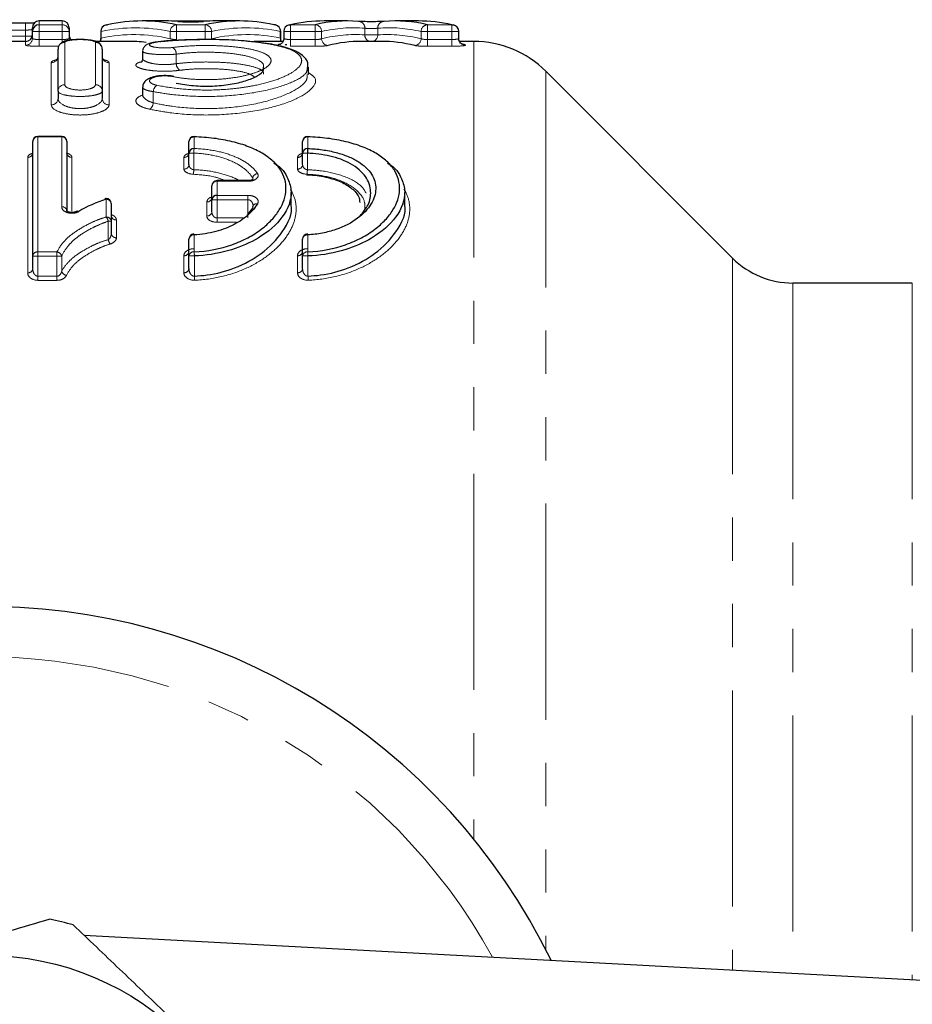
# Model space of a CAD drawing. Units: millimetres. Extents: x 103 to 303, y 21 to 291.
# Drawn here: x 158 to 184, y 64 to 92 of the extents above; entities that cross this region are included whole.
import ezdxf

# ---------------------------------------------------------------- set-up
doc = ezdxf.new("R2010")
doc.units = ezdxf.units.MM
doc.linetypes.add('PHANTOM', pattern=[12.7, 6.35, -1.27, 1.27, -1.27, 1.27, -1.27])

msp = doc.modelspace()

# ---------------------------------------------------------------- linework, layer by layer
at = {"color": 7, "linetype": 'Continuous', "lineweight": 25}
for p, q in [((157.863, 92.368), (155.416, 92.368)), ((158.939, 92.436), (158.263, 92.436)), ((161.967, 92.436), (161.286, 92.436)), ((163.18, 92.427), (162.251, 92.427)), ((164.152, 92.436), (163.463, 92.436)), ((167.32, 92.436), (166.636, 92.436)), ((169.409, 92.436), (168.73, 92.436)), ((158.063, 92.126), (158.063, 92.236)), ((158.063, 91.925), (158.063, 92.126)), ((159.139, 92.236), (159.139, 92.126)), ((159.139, 92.126), (159.139, 91.925)), ((160.071, 92.126), (160.071, 91.925)), ((165.362, 91.925), (165.362, 92.126)), ((165.452, 92.126), (165.452, 91.925)), ((170.595, 91.925), (170.595, 92.126)), ((157.863, 91.836), (157.121, 91.836)), ((160.861, 91.836), (159.921, 91.836)), ((165.429, 91.836), (164.577, 91.836)), ((168.308, 91.836), (167.742, 91.836)), ((171.035, 91.836), (170.62, 91.836)), ((158.816, 90.373), (158.816, 91.608)), ((160.116, 91.608), (160.116, 90.373)), ((161.304, 91.54), (161.304, 91.336)), ((166.176, 90.87), (166.173, 90.862)), ((166.178, 90.866), (166.178, 91.074)), ((178.646, 85.468), (173.157, 90.958)), ((158.816, 90.373), (158.816, 90.162)), ((160.116, 90.373), (160.116, 90.162)), ((161.304, 90.487), (161.304, 90.276)), ((158.074, 85.53), (158.074, 88.896)), ((158.924, 89.046), (158.224, 89.046)), ((159.074, 88.896), (159.074, 86.85)), ((162.666, 88.555), (162.666, 88.895)), ((166.006, 88.555), (166.006, 88.895)), ((162.666, 88.219), (162.666, 88.555)), ((166.006, 88.219), (166.006, 88.555)), ((164.398, 87.745), (163.49, 87.745)), ((163.34, 87.184), (163.34, 87.595)), ((165.666, 87.043), (165.666, 87.392)), ((169.006, 87.043), (169.006, 87.392)), ((160.382, 87.069), (160.382, 86.55)), ((163.34, 86.833), (163.34, 87.184)), ((164.39, 86.74), (164.539, 86.936)), ((164.551, 87.013), (164.551, 87.014)), ((160.382, 86.55), (160.382, 86.192)), ((162.666, 85.533), (162.666, 86.028)), ((166.006, 85.533), (166.006, 86.028)), ((162.666, 85.663), (162.666, 85.663)), ((166.006, 85.663), (166.006, 85.663)), ((158.074, 85.159), (158.074, 85.53)), ((162.666, 85.162), (162.666, 85.533)), ((166.006, 85.162), (166.006, 85.533)), ((183.928, 84.736), (180.413, 84.736)), ((159.576, 65.58), (219.785, 62.338))]:
    msp.add_line(p, q, dxfattribs=at)
at = {"color": 8, "linetype": 'PHANTOM', "lineweight": 18}
for p, q in [((157.863, 92.168), (157.863, 92.368)), ((158.263, 92.436), (158.263, 92.325)), ((158.263, 92.325), (158.263, 92.126)), ((158.263, 92.325), (158.939, 92.325)), ((158.939, 92.325), (158.939, 92.436)), ((158.939, 92.325), (158.939, 92.126)), ((162.301, 92.126), (162.301, 92.325)), ((162.301, 92.325), (163.142, 92.325)), ((163.142, 92.126), (163.142, 92.325)), ((165.652, 92.126), (165.652, 92.325)), ((165.652, 92.325), (166.374, 92.325)), ((166.374, 92.126), (166.374, 92.325)), ((169.678, 92.325), (169.678, 92.126)), ((169.678, 92.325), (170.395, 92.325)), ((170.395, 92.325), (170.395, 92.126)), ((157.863, 92.168), (155.416, 92.168)), ((155.416, 91.99), (157.863, 91.99)), ((157.863, 91.99), (157.863, 92.168)), ((158.057, 91.99), (157.863, 91.99)), ((157.863, 91.836), (157.863, 91.99)), ((158.263, 92.126), (158.063, 92.126)), ((158.939, 92.126), (158.263, 92.126)), ((158.263, 92.126), (158.263, 91.891)), ((159.139, 92.126), (158.939, 92.126)), ((158.939, 91.891), (158.939, 92.126)), ((160.083, 92.126), (160.071, 92.126)), ((160.083, 92.126), (160.083, 91.936)), ((162.301, 92.126), (162.113, 92.126)), ((162.113, 91.914), (162.113, 92.126)), ((163.142, 92.126), (162.301, 92.126)), ((162.301, 92.126), (162.301, 91.891)), ((163.33, 92.126), (163.142, 92.126)), ((163.142, 91.891), (163.142, 92.126)), ((163.33, 92.126), (163.33, 91.914)), ((165.35, 91.936), (165.35, 92.126)), ((165.362, 92.126), (165.35, 92.126)), ((165.652, 92.126), (165.452, 92.126)), ((166.374, 92.126), (165.652, 92.126)), ((165.652, 92.126), (165.652, 91.891)), ((166.564, 92.126), (166.374, 92.126)), ((166.374, 91.891), (166.374, 92.126)), ((166.564, 92.126), (166.564, 91.915)), ((167.835, 92.026), (167.835, 92.223)), ((168.214, 92.026), (167.835, 92.026)), ((168.214, 92.223), (168.214, 92.026)), ((169.678, 92.126), (169.489, 92.126)), ((169.489, 91.915), (169.489, 92.126)), ((170.395, 92.126), (169.678, 92.126)), ((169.678, 92.126), (169.678, 91.891)), ((170.595, 92.126), (170.395, 92.126)), ((170.395, 91.891), (170.395, 92.126)), ((157.863, 91.726), (157.863, 91.836)), ((158.263, 91.891), (158.263, 91.692)), ((158.263, 91.891), (158.939, 91.891)), ((158.939, 91.891), (158.939, 91.803)), ((159.016, 91.804), (159.016, 90.562)), ((159.916, 90.562), (159.916, 91.804)), ((165.652, 91.692), (165.652, 91.891)), ((165.652, 91.891), (166.374, 91.891)), ((166.374, 91.692), (166.374, 91.891)), ((169.678, 91.891), (169.678, 91.692)), ((169.678, 91.891), (170.395, 91.891)), ((170.395, 91.891), (170.395, 91.692)), ((171.035, 91.836), (171.035, 68.403)), ((158.835, 91.692), (158.263, 91.692)), ((162.293, 91.461), (162.293, 91.182)), ((166.374, 91.692), (165.652, 91.692)), ((170.395, 91.692), (169.678, 91.692)), ((158.616, 89.972), (158.616, 91.208)), ((160.316, 91.208), (160.316, 89.972)), ((173.157, 90.958), (173.157, 65.145)), ((161.616, 90.359), (161.616, 90.03)), ((158.224, 89.032), (158.224, 89.046)), ((158.224, 89.032), (158.224, 85.651)), ((158.924, 89.032), (158.224, 89.032)), ((158.924, 89.032), (158.924, 89.046)), ((158.924, 86.977), (158.924, 89.032)), ((162.816, 89.03), (162.816, 88.689)), ((166.156, 89.03), (166.156, 88.689)), ((162.806, 88.555), (162.666, 88.555)), ((162.806, 88.555), (162.806, 88.067)), ((166.146, 88.555), (166.006, 88.555)), ((166.172, 88.568), (166.146, 88.567)), ((166.146, 88.555), (166.146, 88.067)), ((157.924, 85.038), (157.924, 88.429)), ((159.224, 88.429), (159.224, 86.848)), ((162.516, 88.085), (162.516, 88.427)), ((165.856, 88.085), (165.856, 88.427)), ((163.49, 87.725), (163.49, 87.745)), ((163.49, 87.725), (163.49, 87.313)), ((164.398, 87.725), (163.49, 87.725)), ((164.398, 87.725), (164.398, 87.745)), ((164.539, 87.788), (164.539, 87.824)), ((160.232, 86.676), (160.232, 87.197)), ((163.19, 86.705), (163.19, 87.119)), ((163.49, 87.184), (163.34, 87.184)), ((163.49, 87.313), (164.398, 87.313)), ((163.49, 87.313), (163.49, 87.184)), ((164.398, 87.184), (163.49, 87.184)), ((163.49, 87.184), (163.49, 86.648)), ((164.398, 87.313), (164.398, 87.184)), ((164.398, 86.648), (164.398, 87.184)), ((160.292, 86.01), (160.292, 86.55)), ((160.382, 86.55), (160.292, 86.55)), ((160.532, 86.589), (160.532, 86.067)), ((163.49, 86.648), (163.49, 86.521)), ((163.49, 86.648), (164.254, 86.648)), ((164.065, 86.521), (163.49, 86.521)), ((162.816, 86.151), (162.816, 85.654)), ((166.156, 86.151), (166.156, 85.654)), ((158.224, 85.53), (158.224, 85.651)), ((158.224, 85.651), (158.784, 85.651)), ((158.784, 85.53), (158.784, 85.651)), ((158.224, 85.53), (158.074, 85.53)), ((158.224, 85.53), (158.224, 84.936)), ((158.784, 85.53), (158.224, 85.53)), ((158.784, 84.936), (158.784, 85.53)), ((158.926, 85.53), (158.784, 85.53)), ((158.926, 85.53), (158.926, 85.084)), ((162.516, 85.041), (162.516, 85.54)), ((162.824, 85.533), (162.666, 85.533)), ((162.824, 85.533), (162.824, 84.939)), ((165.856, 85.041), (165.856, 85.54)), ((166.164, 85.533), (166.006, 85.533)), ((166.164, 85.533), (166.164, 84.939)), ((178.646, 85.468), (178.646, 64.553)), ((158.224, 84.816), (158.224, 84.936)), ((158.224, 84.936), (158.784, 84.936)), ((158.784, 84.816), (158.224, 84.816)), ((158.784, 84.816), (158.784, 84.936)), ((180.413, 84.736), (180.413, 64.458)), ((183.928, 84.736), (183.928, 64.269))]:
    msp.add_line(p, q, dxfattribs=at)
at = {"color": 7, "linetype": 'Continuous', "lineweight": 25, "flags": 128}
for points in [[(160.228, 92.321), (160.234, 92.322), (160.271, 92.325)], [(165.205, 92.321), (165.2, 92.322), (165.162, 92.325)], [(165.609, 92.321), (165.615, 92.322), (165.652, 92.325)], [(170.395, 92.325), (170.433, 92.322), (170.439, 92.321)], [(165.539, 91.736), (165.501, 91.739), (165.497, 91.74)], [(170.729, 91.74), (170.735, 91.739), (170.773, 91.736)], [(162.82, 89.045), (162.819, 89.042), (162.816, 89.03)], [(166.16, 89.045), (166.158, 89.042), (166.156, 89.03)]]:
    msp.add_lwpolyline(points, dxfattribs=at)
at = {"color": 8, "linetype": 'PHANTOM', "lineweight": 18, "flags": 128}
for points in [[(159.139, 91.925), (159.143, 91.886), (159.148, 91.868)], [(162.189, 90.801), (162.213, 90.807), (162.225, 90.806)], [(166.172, 88.568), (166.17, 88.556), (166.168, 88.554)]]:
    msp.add_lwpolyline(points, dxfattribs=at)
at = {"color": 7, "linetype": 'Continuous', "lineweight": 25}
msp.add_circle((156.678, 56.736), 8.25, dxfattribs=at)
for centre, radius, start, end in [((158.263, 92.236), 0.2, 90, 180), ((158.262, 92.125), 0.2, 89.9112, 179.9102), ((158.939, 92.236), 0.2, 0, 90), ((160.271, 92.126), 0.2, 102.3097, 180), ((165.162, 92.126), 0.2, 0, 77.6306), ((165.652, 92.126), 0.2, 102.6902, 180), ((170.395, 92.126), 0.2, 0, 77.3377), ((157.863, 92.036), 0.2, 270, 0), ((159.339, 92.036), 0.2, 180, 234.2528), ((171.035, 88.836), 3, 45, 90), ((158.224, 88.896), 0.15, 90, 180), ((158.924, 88.896), 0.15, 0, 90), ((162.816, 88.895), 0.15, 90, 180), ((162.816, 88.895), 0.15, 88.5773, 90), ((166.156, 88.895), 0.15, 90, 180), ((166.156, 88.895), 0.15, 88.5773, 90), ((162.809, 88.546), 0.143, 87.0073, 176.6521), ((166.149, 88.546), 0.143, 87.0075, 176.6521), ((167.33, 88.53), 1.184, 172.2837, 178.8019), ((163.49, 87.595), 0.15, 90, 180), ((160.232, 87.069), 0.15, 90, 107.0379), ((160.197, 87.167), 0.0454, 39.7881, 101.5172), ((160.232, 87.069), 0.15, 0, 90), ((163.48, 87.173), 0.14, 85.9212, 175.2377), ((159.392, 86.772), 0.079, 59.2586, 119.4862), ((164.643, 86.96), 0.107, 150.1173, 192.6742), ((162.816, 86.028), 0.15, 92.7537, 180), ((162.783, 86.156), 0.0336, 351.4648, 39.2567), ((166.156, 86.028), 0.15, 92.7537, 180), ((166.123, 86.156), 0.0336, 351.4578, 39.2637), ((180.413, 87.236), 2.5, 225, 270), ((156.678, 56.736), 18.5, 25.9816, 156.0121), ((156.678, 56.736), 9.5, 74.1982, 78.5073)]:
    msp.add_arc(centre, radius, start, end, dxfattribs=at)
at = {"color": 8, "linetype": 'PHANTOM', "lineweight": 18}
for centre, radius, start, end in [((158.94, 92.125), 0.2, 0.0898, 90.0888), ((160.273, 92.136), 0.19, 103.4917, 183.2085), ((162.314, 92.125), 0.2, 93.5112, 179.8467), ((163.13, 92.125), 0.2, 0.1623, 86.5128), ((165.161, 92.136), 0.19, 356.8144, 76.4621), ((166.363, 92.125), 0.201, 0.2568, 86.8317), ((167.642, 92.23), 0.193, 357.9203, 89.0113), ((168.407, 92.23), 0.193, 90.9977, 182.0905), ((169.689, 92.125), 0.201, 93.1819, 179.7484), ((168.033, 92.022), 0.198, 178.6801, 249.7767), ((168.018, 92.021), 0.196, 289.8992, 1.6628), ((157.863, 91.925), 0.2, 269.9101, 359.9091), ((159.014, 91.606), 0.198, 89.4934, 179.4836), ((159.918, 91.606), 0.198, 0.5163, 90.5066), ((159.878, 91.93), 0.205, 332.8252, 1.5783), ((165.556, 91.93), 0.205, 178.427, 207.18), ((166.765, 91.916), 0.201, 180.3501, 266.7577), ((169.288, 91.916), 0.201, 273.2576, 359.6532), ((162.065, 91.466), 0.227, 358.8479, 57.2077), ((158.618, 91.406), 0.198, 269.4878, 359.4772), ((160.314, 91.406), 0.198, 180.5228, 270.5122), ((162.523, 91.179), 0.23, 179.3614, 236.8084), ((159.011, 90.368), 0.195, 88.4978, 178.4145), ((159.921, 90.368), 0.195, 1.5855, 91.5023), ((161.874, 90.341), 0.258, 126.4748, 175.9247), ((158.621, 90.167), 0.195, 268.4809, 358.3942), ((160.311, 90.167), 0.195, 181.6059, 271.5191), ((161.355, 90.051), 0.262, 306.7923, 355.4027), ((158.217, 88.889), 0.143, 87.2763, 176.9918), ((158.931, 88.889), 0.143, 3.0082, 92.7237), ((162.81, 88.887), 0.143, 87.2773, 176.9876), ((166.149, 88.887), 0.143, 87.2775, 176.9876), ((157.931, 88.572), 0.143, 267.2272, 356.9313), ((159.217, 88.572), 0.143, 183.0688, 272.7727), ((162.523, 88.57), 0.143, 267.2266, 356.9304), ((163.99, 88.53), 1.184, 172.2829, 178.8026), ((165.863, 88.57), 0.143, 267.2268, 356.9302), ((162.524, 88.228), 0.143, 266.9523, 356.5855), ((161.603, 88.094), 1.203, 352.3266, 358.6968), ((164.705, 87.786), 0.171, 98.7584, 167.3339), ((165.864, 88.228), 0.143, 266.9525, 356.5853), ((164.942, 88.094), 1.204, 352.3278, 358.6964), ((163.48, 87.585), 0.141, 86.245, 175.6738), ((160.242, 87.057), 0.14, 4.8872, 94.1693), ((163.199, 87.26), 0.141, 266.1769, 355.5825), ((158.935, 86.838), 0.14, 5.1248, 94.3397), ((163.2, 86.845), 0.14, 265.8474, 355.1347), ((164.651, 86.946), 0.121, 76.4079, 146.4533), ((160.243, 86.537), 0.14, 5.4556, 94.5747), ((160.011, 86.493), 0.287, 11.5912, 39.7098), ((160.522, 86.729), 0.14, 184.9927, 274.2444), ((160.577, 86.071), 0.291, 192.1298, 219.6118), ((160.521, 86.206), 0.139, 185.5764, 274.6579), ((162.804, 86.013), 0.139, 85.021, 173.9533), ((166.144, 86.013), 0.139, 85.0211, 173.9533), ((158.211, 85.514), 0.138, 84.6373, 173.3744), ((158.759, 85.48), 0.174, 16.832, 81.7245), ((162.529, 85.678), 0.139, 264.9283, 353.8169), ((162.804, 85.517), 0.138, 84.6392, 173.3776), ((160.956, 85.472), 1.87, 1.8515, 5.5837), ((165.868, 85.678), 0.139, 264.9285, 353.8167), ((166.143, 85.517), 0.138, 84.6393, 173.3776), ((164.296, 85.472), 1.868, 1.8504, 5.5848), ((157.937, 85.175), 0.138, 264.5375, 353.2219), ((159.092, 85.135), 0.174, 197.2128, 261.748), ((162.53, 85.178), 0.138, 264.5402, 353.2245), ((165.869, 85.178), 0.138, 264.5404, 353.2243), ((164.723, 85.004), 1.899, 181.949, 185.5778), ((168.062, 85.004), 1.899, 181.9493, 185.5779), ((156.678, 56.736), 17.018, 28.7949, 153.2078)]:
    msp.add_arc(centre, radius, start, end, dxfattribs=at)
at = {"color": 7, "linetype": 'Continuous', "lineweight": 25}
for centre, major_axis, ratio, start_param, end_param in [((161.286, 56.736), (0, 35.7), 0.360549, 6.20423, 6.362141), ((161.967, 56.736), (0, 35.7), 0.347373, 6.253248, 6.283185), ((163.463, 56.736), (0, 35.7), 0.345709, 0, 0.029922), ((164.152, 56.736), (0, 35.7), 0.358756, 6.20423, 6.362141), ((166.636, 56.736), (0, 35.7), 0.349394, 0, 0.078955), ((167.32, 56.736), (0, 35.7), 0.335663, 6.255998, 6.362141), ((168.73, 56.736), (0, 35.7), 0.336734, 6.20423, 6.310383), ((169.409, 56.736), (0, 35.7), 0.350191, 6.20423, 6.283185), ((160.861, 56.736), (0, 35.1), 0.364646, 6.240533, 6.283185), ((166.212, 56.736), (0, 35.1), 0.353364, 0.072097, 0.075636), ((167.742, 56.736), (0, 35.1), 0.339477, 0, 0.08304), ((168.308, 56.736), (0, 35.1), 0.340561, 6.200135, 6.283185), ((169.833, 56.736), (0, 35.1), 0.35417, 6.207557, 6.211008)]:
    msp.add_ellipse(centre, major_axis=major_axis, ratio=ratio, start_param=start_param, end_param=end_param, dxfattribs=at)
at = {"color": 8, "linetype": 'PHANTOM', "lineweight": 18}
for centre, major_axis, ratio, start_param, end_param in [((161.098, 56.736), (0, 35.5), 0.36258, 6.20423, 6.362141), ((161.049, 56.736), (0, 35.3), 0.36258, 6.199906, 6.358715), ((164.34, 56.736), (0, 35.5), 0.360777, 6.20423, 6.362141), ((164.389, 56.736), (0, 35.3), 0.360777, 6.207639, 6.366447), ((167.509, 56.736), (0, 35.5), 0.337554, 6.255998, 6.362141), ((167.552, 56.736), (0, 35.3), 0.337554, 6.259469, 6.366225), ((168.541, 56.736), (0, 35.5), 0.338631, 6.20423, 6.310383), ((168.497, 56.736), (0, 35.3), 0.338631, 6.200135, 6.306901)]:
    msp.add_ellipse(centre, major_axis=major_axis, ratio=ratio, start_param=start_param, end_param=end_param, dxfattribs=at)
at = {"color": 7, "linetype": 'Continuous', "lineweight": 25}
for points, knots in [([(158.119, 92.374), (158.098, 92.373), (158.044, 92.37), (157.951, 92.368), (157.884, 92.368), (157.862, 92.368)], [0, 0, 0, 0, 0.302109, 0.772426, 1, 1, 1, 1]), ([(162.338, 92.42), (162.366, 92.418), (162.418, 92.416), (162.551, 92.412), (162.634, 92.411), (162.799, 92.411), (162.881, 92.412), (163.015, 92.416), (163.067, 92.418), (163.094, 92.42)], [0, 0, 0, 0, 0.25, 0.25, 0.5, 0.5, 0.75, 0.75, 1, 1, 1, 1]), ([(168.403, 92.423), (168.376, 92.421), (168.325, 92.419), (168.19, 92.415), (168.107, 92.415), (167.941, 92.415), (167.858, 92.415), (167.723, 92.419), (167.672, 92.421), (167.645, 92.423)], [0, 0, 0, 0, 0.25, 0.25, 0.5, 0.5, 0.75, 0.75, 1, 1, 1, 1]), ([(159.474, 91.89), (159.417, 91.889), (159.294, 91.888), (159.116, 91.868), (158.996, 91.84), (158.897, 91.786), (158.838, 91.713), (158.812, 91.646), (158.818, 91.613), (158.818, 91.608)], [0, 0, 0, 0, 0.179971, 0.3933362, 0.6388908, 0.7674565, 0.8849265, 0.9829457, 1, 1, 1, 1]), ([(160.113, 91.607), (160.111, 91.634), (160.108, 91.685), (160.068, 91.749), (160.019, 91.794), (159.953, 91.83), (159.855, 91.86), (159.703, 91.882), (159.557, 91.892), (159.484, 91.89), (159.474, 91.89)], [0, 0, 0, 0, 0.091513, 0.179219, 0.262116, 0.357327, 0.517727, 0.759736, 0.966693, 1, 1, 1, 1]), ([(160.068, 91.925), (160.069, 91.916), (160.072, 91.885), (160.058, 91.856), (160.049, 91.836)], [0, 0, 0, 0, 0.2986166, 1, 1, 1, 1]), ([(161.697, 91.814), (161.641, 91.806), (161.54, 91.791), (161.445, 91.756), (161.367, 91.702), (161.32, 91.631), (161.299, 91.57), (161.305, 91.54), (161.305, 91.538)], [0, 0, 0, 0, 0.306674, 0.553201, 0.705653, 0.84857, 0.99084, 1, 1, 1, 1]), ([(166.155, 91.075), (166.159, 91.119), (166.173, 91.256), (166, 91.44), (165.721, 91.598), (165.27, 91.729), (164.649, 91.824), (163.939, 91.878), (163.187, 91.897), (162.449, 91.877), (161.919, 91.847), (161.685, 91.81), (161.646, 91.804)], [0, 0, 0, 0, 0.045446, 0.139954, 0.240826, 0.37037, 0.495885, 0.617812, 0.737632, 0.856765, 0.976192, 1, 1, 1, 1]), ([(165.45, 91.925), (165.45, 91.907), (165.449, 91.868), (165.423, 91.816), (165.388, 91.777), (165.355, 91.754), (165.332, 91.744), (165.32, 91.74), (165.316, 91.74), (165.318, 91.74), (165.319, 91.74)], [0, 0, 0, 0, 0.171316, 0.372038, 0.536387, 0.672877, 0.774408, 0.853946, 0.940624, 1, 1, 1, 1]), ([(165.385, 91.836), (165.383, 91.839), (165.368, 91.862), (165.359, 91.895), (165.363, 91.921), (165.364, 91.924)], [0, 0, 0, 0, 0.123256, 0.899748, 1, 1, 1, 1]), ([(170.729, 91.74), (170.73, 91.74), (170.73, 91.74), (170.722, 91.742), (170.702, 91.75), (170.667, 91.77), (170.628, 91.811), (170.599, 91.866), (170.598, 91.908), (170.598, 91.926)], [0, 0, 0, 0, 0.050273, 0.151466, 0.251368, 0.390201, 0.593728, 0.821312, 1, 1, 1, 1]), ([(158.814, 91.396), (158.809, 91.37), (158.8, 91.32), (158.766, 91.285), (158.753, 91.278), (158.757, 91.28), (158.757, 91.28)], [0, 0, 0, 0, 0.357177, 0.685079, 0.979492, 1, 1, 1, 1]), ([(160.172, 91.281), (160.173, 91.281), (160.176, 91.279), (160.153, 91.296), (160.119, 91.344), (160.121, 91.387), (160.122, 91.403)], [0, 0, 0, 0, 0.125275, 0.433485, 0.778324, 1, 1, 1, 1]), ([(161.302, 91.338), (161.299, 91.311), (161.294, 91.258), (161.253, 91.22), (161.251, 91.219), (161.25, 91.218)], [0, 0, 0, 0, 0.377894, 0.742391, 1, 1, 1, 1]), ([(162.225, 90.806), (162.163, 90.815), (162.033, 90.835), (161.817, 90.827), (161.656, 90.809), (161.588, 90.779), (161.57, 90.771)], [0, 0, 0, 0, 0.284041, 0.594238, 0.894979, 1, 1, 1, 1]), ([(162.293, 90.61), (162.458, 90.581), (162.789, 90.524), (163.356, 90.514), (163.892, 90.566), (164.358, 90.675), (164.697, 90.825), (164.876, 90.967), (164.858, 91.049), (164.852, 91.075)], [0, 0, 0, 0, 0.15141, 0.302691, 0.451667, 0.602592, 0.759761, 0.923936, 1, 1, 1, 1]), ([(161.57, 90.771), (161.526, 90.757), (161.437, 90.728), (161.349, 90.642), (161.302, 90.549), (161.308, 90.5), (161.309, 90.488)], [0, 0, 0, 0, 0.330813, 0.671651, 0.920712, 1, 1, 1, 1]), ([(161.3, 90.278), (161.297, 90.257), (161.291, 90.221), (161.292, 90.224), (161.292, 90.225)], [0, 0, 0, 0, 0.624058, 1, 1, 1, 1]), ([(162.816, 85.654), (163.213, 85.67), (163.59, 85.745), (164.096, 85.922), (164.252, 85.991), (164.538, 86.143), (164.671, 86.228), (164.903, 86.404), (165.005, 86.496), (165.183, 86.686), (165.259, 86.786), (165.443, 87.085), (165.508, 87.285), (165.523, 87.685), (165.47, 87.881), (165.296, 88.151), (165.224, 88.237), (165.045, 88.4), (164.94, 88.478), (164.701, 88.619), (164.566, 88.683), (164.269, 88.798), (164.109, 88.848), (163.765, 88.93), (163.581, 88.964), (163.207, 89.011), (163.014, 89.025), (162.816, 89.03)], [0, 0, 0, 0, 0.125, 0.125, 0.1875, 0.1875, 0.25, 0.25, 0.3125, 0.3125, 0.375, 0.375, 0.5, 0.5, 0.625, 0.625, 0.6875, 0.6875, 0.75, 0.75, 0.8125, 0.8125, 0.875, 0.875, 0.9375, 0.9375, 1, 1, 1, 1]), ([(166.156, 85.654), (166.553, 85.67), (166.93, 85.745), (167.436, 85.922), (167.591, 85.991), (167.878, 86.143), (168.01, 86.228), (168.243, 86.404), (168.345, 86.496), (168.523, 86.686), (168.599, 86.786), (168.783, 87.085), (168.848, 87.285), (168.863, 87.685), (168.809, 87.881), (168.636, 88.151), (168.563, 88.237), (168.385, 88.4), (168.279, 88.478), (168.041, 88.619), (167.906, 88.683), (167.608, 88.798), (167.448, 88.848), (167.105, 88.93), (166.921, 88.964), (166.546, 89.011), (166.354, 89.025), (166.156, 89.03)], [0, 0, 0, 0, 0.125, 0.125, 0.1875, 0.1875, 0.25, 0.25, 0.3125, 0.3125, 0.375, 0.375, 0.5, 0.5, 0.625, 0.625, 0.6875, 0.6875, 0.75, 0.75, 0.8125, 0.8125, 0.875, 0.875, 0.9375, 0.9375, 1, 1, 1, 1]), ([(158.069, 88.565), (158.07, 88.552), (158.072, 88.529), (158.055, 88.516), (158.059, 88.519), (158.059, 88.519)], [0, 0, 0, 0, 0.513909, 0.99362, 1, 1, 1, 1]), ([(159.082, 88.531), (159.081, 88.532), (159.078, 88.537), (159.077, 88.552), (159.075, 88.565)], [0, 0, 0, 0, 0.096484, 1, 1, 1, 1]), ([(162.661, 88.563), (162.662, 88.551), (162.664, 88.527), (162.647, 88.514), (162.651, 88.517), (162.651, 88.517)], [0, 0, 0, 0, 0.514506, 0.993942, 1, 1, 1, 1]), ([(166, 88.563), (166.002, 88.551), (166.004, 88.527), (165.987, 88.514), (165.991, 88.517), (165.991, 88.517)], [0, 0, 0, 0, 0.514505, 0.993942, 1, 1, 1, 1]), ([(167.698, 86.712), (167.786, 86.82), (167.974, 87.049), (168.037, 87.453), (167.899, 87.878), (167.473, 88.245), (166.852, 88.489), (166.371, 88.534), (166.146, 88.555)], [0, 0, 0, 0, 0.13842, 0.295749, 0.487575, 0.679078, 0.849505, 1, 1, 1, 1]), ([(166.156, 88.689), (166.304, 88.684), (166.447, 88.671), (166.725, 88.632), (166.861, 88.605), (167.115, 88.539), (167.232, 88.5), (167.449, 88.41), (167.55, 88.36), (167.726, 88.251), (167.802, 88.193), (167.933, 88.069), (167.989, 88.003), (168.118, 87.799), (168.159, 87.655), (168.154, 87.431), (168.142, 87.357), (168.095, 87.207), (168.06, 87.132), (167.971, 86.985), (167.916, 86.913), (167.784, 86.772), (167.707, 86.703), (167.448, 86.51), (167.232, 86.395), (166.859, 86.265), (166.724, 86.229), (166.448, 86.176), (166.303, 86.158), (166.156, 86.151)], [0, 0, 0, 0, 0.0625, 0.0625, 0.125, 0.125, 0.1875, 0.1875, 0.25, 0.25, 0.3125, 0.3125, 0.375, 0.375, 0.5, 0.5, 0.5625, 0.5625, 0.625, 0.625, 0.6875, 0.6875, 0.75, 0.75, 0.875, 0.875, 0.9375, 0.9375, 1, 1, 1, 1]), ([(165.153, 88.268), (165.164, 88.262), (165.399, 88.136), (165.577, 87.839), (165.727, 87.311), (165.499, 86.688), (164.824, 86.084), (163.94, 85.685), (163.243, 85.552), (162.865, 85.535), (162.824, 85.533)], [0, 0, 0, 0, 0.007657, 0.161869, 0.277593, 0.495642, 0.690622, 0.83564, 0.982218, 1, 1, 1, 1]), ([(168.492, 88.268), (168.503, 88.262), (168.739, 88.136), (168.917, 87.839), (169.067, 87.311), (168.839, 86.688), (168.164, 86.084), (167.279, 85.685), (166.582, 85.552), (166.205, 85.535), (166.164, 85.533)], [0, 0, 0, 0, 0.007657, 0.161869, 0.277593, 0.495642, 0.690622, 0.83564, 0.982218, 1, 1, 1, 1]), ([(164.555, 87.789), (164.555, 87.789), (164.556, 87.793), (164.548, 87.781), (164.517, 87.765), (164.469, 87.751), (164.426, 87.745), (164.404, 87.746), (164.399, 87.746)], [0, 0, 0, 0, 0.012453, 0.26902, 0.515803, 0.749428, 0.941229, 1, 1, 1, 1]), ([(166.129, 87.91), (166.162, 87.911), (166.377, 87.916), (166.76, 87.842), (167.203, 87.694), (167.516, 87.479), (167.676, 87.277), (167.682, 87.149), (167.684, 87.103)], [0, 0, 0, 0, 0.037132, 0.239535, 0.442926, 0.653344, 0.875556, 1, 1, 1, 1]), ([(163.337, 87.249), (163.337, 87.242), (163.337, 87.23), (163.336, 87.23), (163.336, 87.23)], [0, 0, 0, 0, 0.539597, 1, 1, 1, 1]), ([(159.353, 86.841), (159.352, 86.84), (159.345, 86.835), (159.316, 86.823), (159.273, 86.812), (159.224, 86.809), (159.176, 86.812), (159.132, 86.823), (159.097, 86.838), (159.074, 86.856), (159.073, 86.859), (159.073, 86.86)], [0, 0, 0, 0, 0.023541, 0.150861, 0.260647, 0.361302, 0.467297, 0.575869, 0.694934, 0.834765, 1, 1, 1, 1]), ([(164.679, 87.064), (164.612, 86.952), (164.521, 86.843), (164.292, 86.639), (164.156, 86.544), (163.916, 86.418), (163.829, 86.379), (163.648, 86.308), (163.553, 86.277), (163.354, 86.223), (163.249, 86.201), (163.036, 86.168), (162.927, 86.157), (162.816, 86.151)], [0, 0, 0, 0, 0.25, 0.25, 0.5, 0.5, 0.625, 0.625, 0.75, 0.75, 0.875, 0.875, 1, 1, 1, 1]), ([(162.824, 84.939), (162.949, 84.948), (163.364, 84.978), (164.082, 85.174), (164.884, 85.617), (165.469, 86.264), (165.733, 86.785), (165.663, 87.038), (165.662, 87.043)], [0, 0, 0, 0, 0.07427, 0.247807, 0.455, 0.705331, 0.993841, 1, 1, 1, 1]), ([(166.164, 84.939), (166.288, 84.948), (166.704, 84.978), (167.421, 85.174), (168.224, 85.617), (168.808, 86.264), (169.073, 86.785), (169.003, 87.038), (169.002, 87.043)], [0, 0, 0, 0, 0.07427, 0.247807, 0.455, 0.705331, 0.993841, 1, 1, 1, 1]), ([(160.383, 86.705), (160.384, 86.705), (160.384, 86.703), (160.384, 86.711), (160.383, 86.717)], [0, 0, 0, 0, 0.320654, 1, 1, 1, 1]), ([(158.571, 66.046), (157.776, 65.812), (156.167, 65.34), (153.895, 64.674), (151.844, 64.072), (150.654, 63.723), (150.055, 63.547)], [0, 0, 0, 0, 0.283856, 0.574172, 0.785714, 1, 1, 1, 1]), ([(165.687, 59.752), (165.087, 60.324), (163.874, 61.481), (162.161, 63.115), (160.614, 64.591), (159.716, 65.447), (159.265, 65.877)], [0, 0, 0, 0, 0.283856, 0.574172, 0.785714, 1, 1, 1, 1])]:
    msp.add_open_spline(points, degree=3, knots=knots, dxfattribs=at)
at = {"color": 8, "linetype": 'PHANTOM', "lineweight": 18}
for points, knots in [([(157.863, 92.168), (157.916, 92.168), (157.967, 92.171), (158.041, 92.179), (158.063, 92.185), (158.063, 92.191)], [0, 0, 0, 0, 0.5, 0.5, 1, 1, 1, 1]), ([(167.835, 92.223), (167.848, 92.221), (167.874, 92.219), (167.941, 92.216), (167.983, 92.215), (168.066, 92.215), (168.107, 92.216), (168.174, 92.219), (168.2, 92.221), (168.214, 92.223)], [0, 0, 0, 0, 0.25, 0.25, 0.5, 0.5, 0.75, 0.75, 1, 1, 1, 1]), ([(157.863, 91.726), (157.863, 91.717), (157.906, 91.708), (158.054, 91.696), (158.157, 91.692), (158.263, 91.692)], [0, 0, 0, 0, 0.5, 0.5, 1, 1, 1, 1]), ([(158.263, 91.891), (158.209, 91.891), (158.157, 91.895), (158.084, 91.908), (158.063, 91.917), (158.063, 91.925)], [0, 0, 0, 0, 0.5, 0.5, 1, 1, 1, 1]), ([(159.139, 91.925), (159.139, 91.917), (159.118, 91.908), (159.045, 91.895), (158.993, 91.891), (158.939, 91.891)], [0, 0, 0, 0, 0.5, 0.5, 1, 1, 1, 1]), ([(159.916, 91.804), (159.916, 91.827), (159.869, 91.848), (159.702, 91.879), (159.584, 91.888), (159.347, 91.888), (159.228, 91.879), (159.063, 91.848), (159.016, 91.827), (159.016, 91.804)], [0, 0, 0, 0, 0.25, 0.25, 0.5, 0.5, 0.75, 0.75, 1, 1, 1, 1]), ([(160.083, 91.936), (160.075, 91.932), (160.067, 91.929), (160.071, 91.925), (160.071, 91.925)], [0, 0, 0, 0, 0.9801, 1, 1, 1, 1]), ([(161.72, 91.812), (161.618, 91.8), (161.545, 91.781), (161.489, 91.735), (161.508, 91.71), (161.628, 91.668), (161.729, 91.652), (161.96, 91.639), (162.087, 91.643), (162.189, 91.657)], [0, 0, 0, 0, 0.25, 0.25, 0.5, 0.5, 0.75, 0.75, 1, 1, 1, 1]), ([(161.72, 90.549), (161.933, 90.504), (162.164, 90.469), (162.645, 90.42), (162.893, 90.407), (163.399, 90.405), (163.647, 90.416), (164.01, 90.45), (164.13, 90.464), (164.36, 90.497), (164.471, 90.516), (164.79, 90.579), (164.989, 90.63), (165.332, 90.743), (165.48, 90.805), (165.723, 90.934), (165.815, 91), (165.942, 91.134), (165.976, 91.2), (165.98, 91.327), (165.95, 91.389), (165.829, 91.503), (165.737, 91.556), (165.496, 91.651), (165.348, 91.692), (164.998, 91.764), (164.801, 91.794), (164.478, 91.83), (164.364, 91.84), (164.132, 91.858), (164.014, 91.865), (163.652, 91.882), (163.398, 91.888), (163.022, 91.887), (162.898, 91.886), (162.649, 91.879), (162.525, 91.874), (162.163, 91.855), (161.935, 91.837), (161.72, 91.812)], [0, 0, 0, 0, 0.0625, 0.0625, 0.125, 0.125, 0.1875, 0.1875, 0.21875, 0.21875, 0.25, 0.25, 0.3125, 0.3125, 0.375, 0.375, 0.4375, 0.4375, 0.5, 0.5, 0.5625, 0.5625, 0.625, 0.625, 0.6875, 0.6875, 0.75, 0.75, 0.78125, 0.78125, 0.8125, 0.8125, 0.875, 0.875, 0.90625, 0.90625, 0.9375, 0.9375, 1, 1, 1, 1]), ([(162.189, 91.657), (162.334, 91.676), (162.492, 91.69), (162.82, 91.71), (162.987, 91.715), (163.33, 91.715), (163.5, 91.711), (163.828, 91.693), (163.988, 91.679), (164.278, 91.643), (164.414, 91.62), (164.649, 91.567), (164.75, 91.537), (164.914, 91.469), (164.976, 91.432), (165.058, 91.352), (165.079, 91.31), (165.077, 91.224), (165.055, 91.179), (164.969, 91.091), (164.906, 91.048), (164.741, 90.963), (164.641, 90.924), (164.406, 90.852), (164.273, 90.82), (163.982, 90.767), (163.823, 90.746), (163.496, 90.718), (163.323, 90.711), (162.984, 90.712), (162.813, 90.721), (162.487, 90.751), (162.333, 90.773), (162.189, 90.801)], [0, 0, 0, 0, 0.0625, 0.0625, 0.125, 0.125, 0.1875, 0.1875, 0.25, 0.25, 0.3125, 0.3125, 0.375, 0.375, 0.4375, 0.4375, 0.5, 0.5, 0.5625, 0.5625, 0.625, 0.625, 0.6875, 0.6875, 0.75, 0.75, 0.8125, 0.8125, 0.875, 0.875, 0.9375, 0.9375, 1, 1, 1, 1]), ([(165.36, 91.925), (165.361, 91.926), (165.363, 91.93), (165.356, 91.933), (165.35, 91.936)], [0, 0, 0, 0, 0.323843, 1, 1, 1, 1]), ([(165.652, 91.891), (165.63, 91.891), (165.585, 91.892), (165.525, 91.898), (165.48, 91.907), (165.455, 91.917), (165.455, 91.923), (165.455, 91.925)], [0, 0, 0, 0, 0.212347, 0.425202, 0.639219, 0.854612, 1, 1, 1, 1]), ([(166.374, 91.692), (166.458, 91.692), (166.54, 91.694), (166.675, 91.703), (166.727, 91.709), (166.753, 91.715)], [0, 0, 0, 0, 0.5, 0.5, 1, 1, 1, 1]), ([(169.299, 91.715), (169.326, 91.709), (169.378, 91.703), (169.513, 91.694), (169.595, 91.692), (169.678, 91.692)], [0, 0, 0, 0, 0.5, 0.5, 1, 1, 1, 1]), ([(170.595, 91.925), (170.595, 91.917), (170.574, 91.908), (170.501, 91.895), (170.449, 91.891), (170.395, 91.891)], [0, 0, 0, 0, 0.5, 0.5, 1, 1, 1, 1]), ([(170.395, 91.692), (170.524, 91.692), (170.648, 91.698), (170.795, 91.715), (170.815, 91.727), (170.773, 91.736)], [0, 0, 0, 0, 0.5, 0.5, 1, 1, 1, 1]), ([(162.293, 91.461), (162.228, 91.456), (162.098, 91.447), (161.878, 91.446), (161.669, 91.455), (161.49, 91.473), (161.364, 91.499), (161.302, 91.523), (161.311, 91.537), (161.313, 91.54)], [0, 0, 0, 0, 0.15594, 0.312186, 0.467248, 0.622616, 0.780115, 0.940529, 1, 1, 1, 1]), ([(164.852, 91.075), (164.856, 91.107), (164.868, 91.197), (164.661, 91.323), (164.278, 91.436), (163.763, 91.503), (163.194, 91.526), (162.683, 91.509), (162.405, 91.475), (162.293, 91.461)], [0, 0, 0, 0, 0.092675, 0.261109, 0.425358, 0.584809, 0.740725, 0.894934, 1, 1, 1, 1]), ([(160.116, 91.305), (160.158, 91.296), (160.261, 91.273), (160.31, 91.237), (160.315, 91.214), (160.316, 91.208)], [0, 0, 0, 0, 0.350705, 0.841467, 1, 1, 1, 1]), ([(162.397, 90.987), (162.312, 90.977), (162.143, 90.959), (161.855, 90.957), (161.583, 90.974), (161.349, 91.01), (161.18, 91.06), (161.093, 91.119), (161.112, 91.177), (161.177, 91.217), (161.255, 91.232), (161.265, 91.235)], [0, 0, 0, 0, 0.120289, 0.240724, 0.360167, 0.480107, 0.602184, 0.726874, 0.853345, 0.980012, 1, 1, 1, 1]), ([(161.313, 91.336), (161.311, 91.329), (161.302, 91.302), (161.365, 91.256), (161.49, 91.206), (161.67, 91.169), (161.878, 91.152), (162.099, 91.154), (162.228, 91.173), (162.293, 91.182)], [0, 0, 0, 0, 0.061104, 0.223946, 0.382656, 0.537552, 0.690928, 0.845307, 1, 1, 1, 1]), ([(162.293, 91.182), (162.404, 91.193), (162.68, 91.222), (163.188, 91.236), (163.757, 91.218), (164.273, 91.161), (164.658, 91.069), (164.866, 90.967), (164.856, 90.896), (164.852, 90.872)], [0, 0, 0, 0, 0.104585, 0.259699, 0.416842, 0.577586, 0.742622, 0.910746, 1, 1, 1, 1]), ([(166.178, 90.915), (166.247, 90.871), (166.438, 90.748), (166.354, 90.489), (165.945, 90.178), (165.183, 89.897), (164.19, 89.709), (163.115, 89.653), (162.194, 89.713), (161.705, 89.805), (161.512, 89.841)], [0, 0, 0, 0, 0.078954, 0.219492, 0.364038, 0.51022, 0.652719, 0.787433, 0.916151, 1, 1, 1, 1]), ([(166.138, 91.072), (166.14, 91.021), (166.146, 90.884), (165.761, 90.645), (165.063, 90.407), (164.129, 90.248), (163.122, 90.201), (162.257, 90.251), (161.797, 90.329), (161.616, 90.359)], [0, 0, 0, 0, 0.101375, 0.267969, 0.435804, 0.599333, 0.754578, 0.903529, 1, 1, 1, 1]), ([(161.616, 90.03), (161.797, 89.993), (162.255, 89.901), (163.119, 89.841), (164.128, 89.897), (165.063, 90.087), (165.761, 90.368), (166.146, 90.648), (166.14, 90.805), (166.138, 90.865)], [0, 0, 0, 0, 0.096288, 0.243773, 0.398095, 0.561801, 0.730413, 0.897592, 1, 1, 1, 1]), ([(164.588, 90.79), (164.552, 90.818), (164.464, 90.886), (164.139, 90.966), (163.69, 91.022), (163.187, 91.04), (162.739, 91.026), (162.495, 90.998), (162.397, 90.987)], [0, 0, 0, 0, 0.1319934, 0.3249084, 0.5127805, 0.6964574, 0.8777633, 1, 1, 1, 1]), ([(159.016, 90.562), (159.016, 90.523), (159.06, 90.484), (159.226, 90.425), (159.346, 90.406), (159.588, 90.406), (159.707, 90.425), (159.871, 90.484), (159.916, 90.523), (159.916, 90.562)], [0, 0, 0, 0, 0.25, 0.25, 0.5, 0.5, 0.75, 0.75, 1, 1, 1, 1]), ([(162.189, 90.801), (162.086, 90.82), (161.956, 90.826), (161.723, 90.807), (161.622, 90.782), (161.506, 90.718), (161.49, 90.678), (161.545, 90.604), (161.617, 90.57), (161.72, 90.549)], [0, 0, 0, 0, 0.25, 0.25, 0.5, 0.5, 0.75, 0.75, 1, 1, 1, 1]), ([(160.116, 90.373), (160.116, 90.353), (160.1, 90.334), (160.036, 90.296), (159.988, 90.279), (159.869, 90.25), (159.797, 90.238), (159.639, 90.222), (159.553, 90.218), (159.381, 90.218), (159.294, 90.222), (159.136, 90.238), (159.064, 90.25), (158.883, 90.294), (158.816, 90.333), (158.816, 90.373)], [0, 0, 0, 0, 0.125, 0.125, 0.25, 0.25, 0.375, 0.375, 0.5, 0.5, 0.625, 0.625, 0.75, 0.75, 1, 1, 1, 1]), ([(161.512, 89.841), (161.404, 89.864), (161.313, 89.895), (161.178, 89.965), (161.133, 90.004), (161.096, 90.083), (161.103, 90.123), (161.169, 90.198), (161.228, 90.233), (161.31, 90.262)], [0, 0, 0, 0, 0.25, 0.25, 0.5, 0.5, 0.75, 0.75, 1, 1, 1, 1]), ([(161.616, 90.359), (161.556, 90.37), (161.437, 90.391), (161.337, 90.436), (161.292, 90.47), (161.305, 90.487), (161.305, 90.487)], [0, 0, 0, 0, 0.3301827, 0.6571489, 0.994997, 1, 1, 1, 1]), ([(161.305, 90.277), (161.305, 90.277), (161.291, 90.245), (161.337, 90.18), (161.436, 90.092), (161.556, 90.05), (161.616, 90.03)], [0, 0, 0, 0, 0.004986, 0.347546, 0.675235, 1, 1, 1, 1]), ([(160.316, 89.972), (160.316, 89.935), (160.295, 89.899), (160.213, 89.828), (160.152, 89.795), (159.997, 89.738), (159.903, 89.714), (159.696, 89.682), (159.581, 89.673), (159.353, 89.673), (159.239, 89.682), (159.03, 89.714), (158.936, 89.737), (158.701, 89.823), (158.616, 89.898), (158.616, 89.972)], [0, 0, 0, 0, 0.125, 0.125, 0.25, 0.25, 0.375, 0.375, 0.5, 0.5, 0.625, 0.625, 0.75, 0.75, 1, 1, 1, 1]), ([(158.816, 90.162), (158.816, 90.089), (158.878, 90.014), (159.055, 89.927), (159.127, 89.903), (159.288, 89.87), (159.378, 89.861), (159.556, 89.861), (159.645, 89.87), (159.806, 89.904), (159.878, 89.928), (160.053, 90.014), (160.116, 90.089), (160.116, 90.162)], [0, 0, 0, 0, 0.25, 0.25, 0.375, 0.375, 0.5, 0.5, 0.625, 0.625, 0.75, 0.75, 1, 1, 1, 1]), ([(158.068, 88.547), (158.045, 88.54), (157.99, 88.523), (157.936, 88.481), (157.928, 88.446), (157.924, 88.429)], [0, 0, 0, 0, 0.256385, 0.628714, 1, 1, 1, 1]), ([(159.224, 88.429), (159.221, 88.444), (159.216, 88.474), (159.169, 88.513), (159.121, 88.539), (159.085, 88.547), (159.078, 88.548)], [0, 0, 0, 0, 0.314048, 0.634462, 0.929111, 1, 1, 1, 1]), ([(162.66, 88.545), (162.637, 88.538), (162.582, 88.521), (162.529, 88.479), (162.52, 88.444), (162.516, 88.427)], [0, 0, 0, 0, 0.256356, 0.628704, 1, 1, 1, 1]), ([(164.539, 87.824), (164.477, 87.923), (164.393, 88.015), (164.177, 88.185), (164.047, 88.261), (163.748, 88.391), (163.576, 88.445), (163.208, 88.523), (163.009, 88.547), (162.806, 88.555)], [0, 0, 0, 0, 0.25, 0.25, 0.5, 0.5, 0.75, 0.75, 1, 1, 1, 1]), ([(162.816, 88.689), (163.034, 88.681), (163.247, 88.657), (163.64, 88.58), (163.825, 88.526), (164.148, 88.396), (164.288, 88.32), (164.521, 88.148), (164.612, 88.055), (164.679, 87.955)], [0, 0, 0, 0, 0.25, 0.25, 0.5, 0.5, 0.75, 0.75, 1, 1, 1, 1]), ([(165.999, 88.545), (165.977, 88.538), (165.921, 88.521), (165.868, 88.479), (165.86, 88.444), (165.856, 88.427)], [0, 0, 0, 0, 0.256358, 0.628704, 1, 1, 1, 1]), ([(162.516, 88.085), (162.516, 88.049), (162.543, 88.013), (162.641, 87.956), (162.715, 87.936), (162.796, 87.933)], [0, 0, 0, 0, 0.5, 0.5, 1, 1, 1, 1]), ([(162.806, 88.067), (162.792, 88.068), (162.779, 88.071), (162.766, 88.075), (162.764, 88.076), (162.762, 88.077), (162.761, 88.077), (162.746, 88.083), (162.733, 88.092), (162.722, 88.101), (162.709, 88.112), (162.699, 88.124), (162.691, 88.136), (162.681, 88.151), (162.675, 88.167), (162.671, 88.183), (162.668, 88.195), (162.666, 88.207), (162.666, 88.219)], [0, 0, 0, 0, 0.000041496, 0.000041496, 0.000041496, 0.0000478691, 0.0000478691, 0.0000478691, 0.0000989944, 0.0000989944, 0.0000989944, 0.0001569189, 0.0001569189, 0.0001569189, 0.0002247149, 0.0002247149, 0.0002247149, 0.0002759775, 0.0002759775, 0.0002759775, 0.0002759775]), ([(162.806, 88.067), (162.827, 88.066), (163.064, 88.057), (163.511, 87.999), (163.883, 87.872), (164.087, 87.784), (164.119, 87.758), (164.135, 87.745)], [0, 0, 0, 0, 0.041531, 0.457712, 0.870963, 0.940165, 1, 1, 1, 1]), ([(164.398, 87.725), (164.452, 87.725), (164.504, 87.734), (164.591, 87.762), (164.627, 87.783), (164.702, 87.851), (164.712, 87.906), (164.679, 87.955)], [0, 0, 0, 0, 0.25, 0.25, 0.5, 0.5, 1, 1, 1, 1]), ([(165.856, 88.085), (165.856, 88.049), (165.882, 88.013), (165.981, 87.956), (166.055, 87.936), (166.135, 87.933)], [0, 0, 0, 0, 0.5, 0.5, 1, 1, 1, 1]), ([(166.146, 88.067), (166.132, 88.068), (166.118, 88.071), (166.106, 88.075), (166.104, 88.076), (166.102, 88.077), (166.1, 88.077), (166.085, 88.083), (166.072, 88.092), (166.061, 88.101), (166.049, 88.112), (166.038, 88.124), (166.03, 88.136), (166.021, 88.151), (166.014, 88.167), (166.01, 88.183), (166.007, 88.195), (166.006, 88.207), (166.006, 88.219)], [0, 0, 0, 0, 0.000041496, 0.000041496, 0.000041496, 0.0000478691, 0.0000478691, 0.0000478691, 0.0000989944, 0.0000989944, 0.0000989944, 0.0001569189, 0.0001569189, 0.0001569189, 0.0002247149, 0.0002247149, 0.0002247149, 0.0002759775, 0.0002759775, 0.0002759775, 0.0002759775]), ([(166.146, 88.067), (166.286, 88.058), (166.669, 88.033), (167.249, 87.885), (167.712, 87.65), (167.829, 87.452), (167.873, 87.378)], [0, 0, 0, 0, 0.17235, 0.468711, 0.799946, 1, 1, 1, 1]), ([(163.734, 87.745), (163.636, 87.784), (163.368, 87.89), (163.018, 87.916), (162.796, 87.933)], [0, 0, 0, 0, 0.364337, 1, 1, 1, 1]), ([(167.829, 86.897), (167.835, 86.969), (167.849, 87.17), (167.62, 87.476), (167.165, 87.753), (166.619, 87.9), (166.265, 87.924), (166.135, 87.933)], [0, 0, 0, 0, 0.139112, 0.390825, 0.643895, 0.869247, 1, 1, 1, 1]), ([(165.645, 87.498), (165.724, 87.373), (165.774, 87.243), (165.824, 86.975), (165.822, 86.835), (165.769, 86.558), (165.718, 86.419), (165.566, 86.14), (165.465, 86.001), (165.219, 85.736), (165.073, 85.608), (164.73, 85.367), (164.537, 85.257), (164.109, 85.066), (163.871, 84.985), (163.372, 84.868), (163.104, 84.83), (162.832, 84.819)], [0, 0, 0, 0, 0.125, 0.125, 0.25, 0.25, 0.375, 0.375, 0.5, 0.5, 0.625, 0.625, 0.75, 0.75, 0.875, 0.875, 1, 1, 1, 1]), ([(168.985, 87.498), (169.063, 87.373), (169.114, 87.243), (169.163, 86.975), (169.161, 86.835), (169.108, 86.558), (169.057, 86.419), (168.906, 86.14), (168.805, 86.001), (168.558, 85.736), (168.413, 85.608), (168.069, 85.367), (167.877, 85.257), (167.449, 85.066), (167.211, 84.985), (166.711, 84.868), (166.444, 84.83), (166.172, 84.819)], [0, 0, 0, 0, 0.125, 0.125, 0.25, 0.25, 0.375, 0.375, 0.5, 0.5, 0.625, 0.625, 0.75, 0.75, 0.875, 0.875, 1, 1, 1, 1]), ([(163.316, 87.256), (163.308, 87.254), (163.262, 87.239), (163.207, 87.191), (163.196, 87.144), (163.19, 87.119)], [0, 0, 0, 0, 0.096365, 0.513967, 1, 1, 1, 1]), ([(164.679, 87.064), (164.712, 87.118), (164.703, 87.177), (164.629, 87.251), (164.593, 87.273), (164.505, 87.304), (164.452, 87.313), (164.398, 87.313)], [0, 0, 0, 0, 0.5, 0.5, 0.75, 0.75, 1, 1, 1, 1]), ([(164.548, 87.002), (164.548, 87.003), (164.552, 87.024), (164.541, 87.064), (164.519, 87.116), (164.486, 87.153), (164.455, 87.172), (164.427, 87.182), (164.411, 87.183), (164.398, 87.184)], [0, 0, 0, 0, 0.005923, 0.276772, 0.503801, 0.689454, 0.850128, 0.876648, 1, 1, 1, 1]), ([(158.924, 86.977), (158.924, 86.944), (158.938, 86.91), (158.995, 86.85), (159.037, 86.823), (159.146, 86.789), (159.211, 86.782), (159.335, 86.795), (159.39, 86.814), (159.432, 86.84)], [0, 0, 0, 0, 0.25, 0.25, 0.5, 0.5, 0.75, 0.75, 1, 1, 1, 1]), ([(163.49, 86.648), (163.463, 86.648), (163.439, 86.657), (163.4, 86.683), (163.385, 86.7), (163.349, 86.754), (163.34, 86.793), (163.34, 86.833)], [0, 0, 0, 0, 0.25, 0.25, 0.5, 0.5, 1, 1, 1, 1]), ([(158.784, 85.651), (158.84, 85.764), (158.914, 85.87), (159.096, 86.07), (159.209, 86.163), (159.462, 86.335), (159.602, 86.415), (159.824, 86.524), (159.9, 86.558), (160.059, 86.622), (160.143, 86.651), (160.232, 86.676)], [0, 0, 0, 0, 0.25, 0.25, 0.5, 0.5, 0.75, 0.75, 0.875, 0.875, 1, 1, 1, 1]), ([(160.292, 86.55), (160.208, 86.525), (160.128, 86.495), (159.978, 86.43), (159.906, 86.397), (159.695, 86.29), (159.563, 86.212), (159.383, 86.084), (159.326, 86.039), (159.221, 85.946), (159.174, 85.897), (159.046, 85.748), (158.978, 85.641), (158.926, 85.53)], [0, 0, 0, 0, 0.125, 0.125, 0.25, 0.25, 0.5, 0.5, 0.625, 0.625, 0.75, 0.75, 1, 1, 1, 1]), ([(160.532, 86.589), (160.53, 86.604), (160.526, 86.638), (160.49, 86.687), (160.439, 86.726), (160.397, 86.74), (160.382, 86.745)], [0, 0, 0, 0, 0.240562, 0.565136, 0.849054, 1, 1, 1, 1]), ([(163.19, 86.705), (163.19, 86.661), (163.216, 86.616), (163.322, 86.545), (163.403, 86.521), (163.49, 86.521)], [0, 0, 0, 0, 0.5, 0.5, 1, 1, 1, 1]), ([(158.926, 85.084), (158.978, 85.186), (159.051, 85.281), (159.227, 85.462), (159.333, 85.543), (159.571, 85.698), (159.701, 85.772), (159.909, 85.872), (159.981, 85.904), (160.13, 85.962), (160.21, 85.986), (160.292, 86.01)], [0, 0, 0, 0, 0.25, 0.25, 0.5, 0.5, 0.75, 0.75, 0.875, 0.875, 1, 1, 1, 1]), ([(160.382, 86.192), (160.382, 86.158), (160.376, 86.125), (160.348, 86.061), (160.327, 86.03), (160.292, 86.01)], [0, 0, 0, 0, 0.5, 0.5, 1, 1, 1, 1]), ([(160.353, 85.885), (160.411, 85.902), (160.457, 85.931), (160.517, 85.994), (160.532, 86.031), (160.532, 86.067)], [0, 0, 0, 0, 0.5, 0.5, 1, 1, 1, 1]), ([(160.353, 85.885), (160.275, 85.862), (160.2, 85.836), (160.059, 85.777), (159.992, 85.746), (159.795, 85.648), (159.672, 85.576), (159.448, 85.423), (159.348, 85.341), (159.183, 85.161), (159.116, 85.064), (159.067, 84.963)], [0, 0, 0, 0, 0.125, 0.125, 0.25, 0.25, 0.5, 0.5, 0.75, 0.75, 1, 1, 1, 1]), ([(162.796, 85.745), (162.711, 85.741), (162.636, 85.712), (162.54, 85.635), (162.516, 85.588), (162.516, 85.54)], [0, 0, 0, 0, 0.5, 0.5, 1, 1, 1, 1]), ([(166.135, 85.745), (166.051, 85.741), (165.975, 85.712), (165.88, 85.635), (165.856, 85.588), (165.856, 85.54)], [0, 0, 0, 0, 0.5, 0.5, 1, 1, 1, 1]), ([(158.224, 84.936), (158.196, 84.936), (158.17, 84.949), (158.131, 84.982), (158.116, 85.002), (158.083, 85.066), (158.074, 85.112), (158.074, 85.159)], [0, 0, 0, 0, 0.25, 0.25, 0.5, 0.5, 1, 1, 1, 1]), ([(158.926, 85.084), (158.918, 85.051), (158.904, 85.019), (158.86, 84.962), (158.826, 84.936), (158.784, 84.936)], [0, 0, 0, 0, 0.5, 0.5, 1, 1, 1, 1]), ([(162.824, 84.939), (162.813, 84.939), (162.802, 84.94), (162.791, 84.942), (162.788, 84.943), (162.785, 84.944), (162.782, 84.945), (162.768, 84.95), (162.755, 84.958), (162.744, 84.967), (162.731, 84.978), (162.72, 84.99), (162.711, 85.003), (162.7, 85.02), (162.691, 85.039), (162.684, 85.058), (162.676, 85.081), (162.67, 85.106), (162.668, 85.13), (162.667, 85.141), (162.666, 85.151), (162.666, 85.162)], [0, 0, 0, 0, 0.0000334887, 0.0000334887, 0.0000334887, 0.0000427432, 0.0000427432, 0.0000427432, 0.0000892302, 0.0000892302, 0.0000892302, 0.000143857, 0.000143857, 0.000143857, 0.0002142474, 0.0002142474, 0.0002142474, 0.000303554, 0.000303554, 0.000303554, 0.0003410142, 0.0003410142, 0.0003410142, 0.0003410142]), ([(166.164, 84.939), (166.153, 84.939), (166.141, 84.94), (166.131, 84.942), (166.128, 84.943), (166.125, 84.944), (166.122, 84.945), (166.108, 84.95), (166.095, 84.958), (166.084, 84.967), (166.071, 84.978), (166.06, 84.99), (166.051, 85.003), (166.039, 85.02), (166.03, 85.039), (166.024, 85.058), (166.015, 85.081), (166.01, 85.106), (166.008, 85.13), (166.007, 85.141), (166.006, 85.151), (166.006, 85.162)], [0, 0, 0, 0, 0.0000334887, 0.0000334887, 0.0000334887, 0.0000427432, 0.0000427432, 0.0000427432, 0.0000892302, 0.0000892302, 0.0000892302, 0.000143857, 0.000143857, 0.000143857, 0.0002142474, 0.0002142474, 0.0002142474, 0.000303554, 0.000303554, 0.000303554, 0.0003410142, 0.0003410142, 0.0003410142, 0.0003410142]), ([(157.924, 85.038), (157.924, 84.985), (157.949, 84.933), (158.053, 84.847), (158.135, 84.816), (158.224, 84.816)], [0, 0, 0, 0, 0.5, 0.5, 1, 1, 1, 1]), ([(158.784, 84.816), (158.852, 84.816), (158.917, 84.834), (159.014, 84.889), (159.048, 84.925), (159.067, 84.963)], [0, 0, 0, 0, 0.5, 0.5, 1, 1, 1, 1]), ([(162.516, 85.041), (162.516, 84.987), (162.543, 84.932), (162.653, 84.846), (162.741, 84.816), (162.832, 84.819)], [0, 0, 0, 0, 0.5, 0.5, 1, 1, 1, 1]), ([(165.856, 85.041), (165.856, 84.987), (165.883, 84.932), (165.993, 84.846), (166.08, 84.816), (166.172, 84.819)], [0, 0, 0, 0, 0.5, 0.5, 1, 1, 1, 1])]:
    msp.add_open_spline(points, degree=3, knots=knots, dxfattribs=at)
for points in [[(162.301, 91.891), (162.219, 91.891), (162.141, 91.901), (162.113, 91.914)], [(166.564, 91.915), (166.537, 91.901), (166.459, 91.891), (166.374, 91.891)], [(169.678, 91.891), (169.594, 91.891), (169.516, 91.901), (169.489, 91.915)], [(158.616, 91.208), (158.616, 91.245), (158.683, 91.279), (158.807, 91.306)]]:
    msp.add_open_spline(points, degree=3, dxfattribs=at)
at = {"color": 7, "linetype": 'Continuous', "lineweight": 25}
msp.add_open_spline([(160.232, 87.197), (159.93, 87.104), (159.663, 86.982), (159.432, 86.84)], degree=3, dxfattribs=at)

doc.saveas('drawing.dxf')
